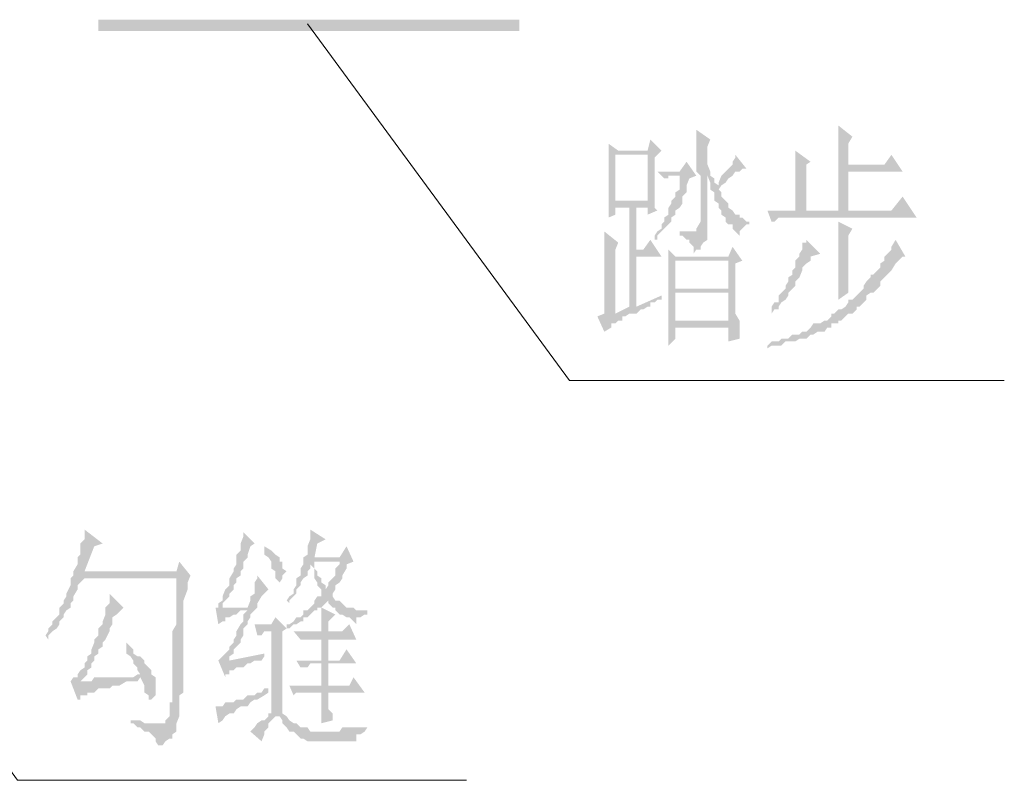
# Model space of a CAD drawing. Extents: x 584802 to 590718, y 3113578 to 3115743.
# Drawn here: x 588522 to 588539, y 3113665 to 3113678 of the extents above; entities that cross this region are included whole.
import ezdxf

# ---------------------------------------------------------------- set-up
doc = ezdxf.new("R2010")
doc.units = 0
doc.header["$LTSCALE"] = 0.5
doc.layers.add('PDF_几何图形', color=7, linetype='CONTINUOUS')
doc.layers.add('PDF_实体填充', color=7, linetype='CONTINUOUS')

msp = doc.modelspace()

# ---------------------------------------------------------------- hatches: boundary and pattern name
at = {"layer": 'PDF_几何图形', "linetype": 'Continuous', "transparency": 33554687}
for points in [[(588536.461, 3113676.365), (588536.461, 3113676.29), (588536.461, 3113676.24), (588536.461, 3113676.165), (588536.461, 3113676.115), (588536.461, 3113675.99), (588536.461, 3113675.915), (588536.461, 3113675.84), (588536.461, 3113675.79), (588536.461, 3113675.665), (588536.461, 3113675.59), (588536.637, 3113675.665), (588536.637, 3113676.04), (588536.712, 3113676.165)], [(588533.911, 3113676.29), (588533.911, 3113676.24), (588533.911, 3113676.165), (588533.911, 3113676.115), (588533.911, 3113676.04), (588533.911, 3113675.99), (588533.911, 3113675.915), (588533.911, 3113675.79), (588533.911, 3113675.715), (588533.911, 3113675.665), (588533.911, 3113675.54), (588534.111, 3113675.54), (588534.111, 3113675.465), (588534.161, 3113675.34), (588534.161, 3113675.29), (588534.161, 3113675.215), (588534.236, 3113675.165), (588534.236, 3113675.015), (588534.311, 3113674.965), (588534.311, 3113674.89), (588534.361, 3113674.84), (588534.361, 3113674.765), (588534.436, 3113674.714), (588534.436, 3113674.639), (588534.486, 3113674.589), (588534.561, 3113674.589), (588534.561, 3113674.514), (588534.611, 3113674.464), (588534.686, 3113674.389), (588534.686, 3113674.464), (588534.736, 3113674.514), (588534.811, 3113674.589), (588534.861, 3113674.589), (588534.861, 3113674.639), (588534.811, 3113674.639), (588534.736, 3113674.714), (588534.686, 3113674.714), (588534.686, 3113674.765), (588534.611, 3113674.765), (588534.561, 3113674.84), (588534.486, 3113674.89), (588534.486, 3113674.965), (588534.436, 3113675.015), (588534.361, 3113675.09), (588534.361, 3113675.165), (588534.311, 3113675.215), (588534.361, 3113675.29), (588534.311, 3113675.29), (588534.236, 3113675.34), (588534.236, 3113675.415), (588534.161, 3113675.465), (588534.161, 3113675.54), (588534.111, 3113675.665), (588534.111, 3113675.715), (588534.111, 3113675.79), (588534.111, 3113675.99), (588534.161, 3113676.115)], [(588532.335, 3113676.04), (588532.335, 3113676.04), (588532.335, 3113675.99), (588532.335, 3113675.84), (588533.036, 3113675.84), (588533.036, 3113675.015), (588532.46, 3113675.015), (588533.161, 3113674.965), (588533.161, 3113675.015), (588533.161, 3113675.165), (588533.161, 3113675.215), (588533.161, 3113675.29), (588533.161, 3113675.415), (588533.161, 3113675.465), (588533.161, 3113675.59), (588533.161, 3113675.665), (588533.161, 3113675.79), (588533.286, 3113675.915), (588532.51, 3113675.915)], [(588532.335, 3113675.84), (588532.335, 3113675.79), (588532.335, 3113675.715), (588532.335, 3113675.59), (588532.335, 3113675.54), (588532.335, 3113675.465), (588532.335, 3113675.34), (588532.335, 3113675.29), (588532.335, 3113675.215), (588532.335, 3113675.165), (588532.335, 3113675.015), (588532.335, 3113674.965), (588532.711, 3113674.89), (588533.036, 3113674.89), (588533.036, 3113674.765), (588533.211, 3113674.84), (588533.161, 3113674.89), (588533.161, 3113674.965), (588532.46, 3113675.015), (588532.46, 3113675.84), (588533.036, 3113675.84)], [(588534.611, 3113675.84), (588534.611, 3113675.84), (588534.611, 3113675.79), (588534.561, 3113675.715), (588534.561, 3113675.665), (588534.486, 3113675.59), (588534.436, 3113675.54), (588534.361, 3113675.465), (588534.311, 3113675.34), (588534.311, 3113675.29), (588534.361, 3113675.29), (588534.436, 3113675.34), (588534.486, 3113675.415), (588534.561, 3113675.465), (588534.611, 3113675.54), (588534.686, 3113675.54), (588534.736, 3113675.59), (588534.811, 3113675.59)], [(588535.686, 3113675.915), (588535.686, 3113675.915), (588535.686, 3113675.84), (588535.686, 3113675.79), (588535.686, 3113675.715), (588535.686, 3113675.59), (588535.686, 3113675.54), (588535.686, 3113675.465), (588535.686, 3113675.34), (588535.686, 3113675.29), (588535.686, 3113675.165), (588535.686, 3113675.015), (588535.686, 3113674.965), (588535.686, 3113674.84), (588535.886, 3113674.84), (588535.886, 3113675.665), (588535.961, 3113675.715)], [(588537.412, 3113675.84), (588537.287, 3113675.665), (588536.637, 3113675.665), (588536.461, 3113675.59), (588536.461, 3113675.465), (588536.461, 3113675.415), (588536.461, 3113675.29), (588536.461, 3113675.165), (588536.461, 3113675.015), (588536.461, 3113674.965), (588536.461, 3113674.84), (588535.886, 3113674.84), (588535.686, 3113674.84), (588536.637, 3113674.84), (588536.637, 3113675.54), (588537.612, 3113675.54)], [(588533.736, 3113675.715), (588533.611, 3113675.54), (588533.211, 3113675.54), (588533.336, 3113675.415), (588533.411, 3113675.415), (588533.411, 3113675.465), (588533.461, 3113675.465), (588533.536, 3113675.465), (588533.611, 3113675.465), (588533.911, 3113675.465)], [(588533.911, 3113675.465), (588533.611, 3113675.465), (588533.611, 3113675.415), (588533.611, 3113675.34), (588533.611, 3113675.215), (588533.536, 3113675.165), (588533.536, 3113675.09), (588533.461, 3113675.015), (588533.461, 3113674.965), (588533.411, 3113674.89), (588533.411, 3113674.765), (588533.336, 3113674.714), (588533.336, 3113674.639), (588533.286, 3113674.589), (588533.286, 3113674.514), (588533.211, 3113674.464), (588533.161, 3113674.389), (588533.161, 3113674.314), (588533.211, 3113674.314), (588533.211, 3113674.389), (588533.286, 3113674.464), (588533.336, 3113674.514), (588533.411, 3113674.589), (588533.461, 3113674.639), (588533.461, 3113674.714), (588533.536, 3113674.765), (588533.536, 3113674.84), (588533.611, 3113674.89), (588533.661, 3113674.965), (588533.661, 3113675.09), (588533.736, 3113675.165), (588533.736, 3113675.215), (588533.736, 3113675.29), (588533.786, 3113675.415)], [(588533.911, 3113675.54), (588533.986, 3113675.465), (588533.986, 3113675.34), (588533.986, 3113675.215), (588533.986, 3113675.165), (588533.986, 3113675.015), (588533.986, 3113674.89), (588533.986, 3113674.765), (588533.986, 3113674.639), (588533.911, 3113674.514), (588533.911, 3113674.464), (588533.861, 3113674.464), (588534.111, 3113674.464), (588534.111, 3113674.514), (588534.111, 3113675.54)], [(588537.612, 3113675.09), (588537.412, 3113674.84), (588536.637, 3113674.84), (588535.686, 3113674.84), (588535.186, 3113674.84), (588535.261, 3113674.639), (588535.311, 3113674.639), (588535.386, 3113674.714), (588535.436, 3113674.714), (588535.511, 3113674.714), (588535.561, 3113674.714), (588537.862, 3113674.714)], [(588532.335, 3113674.965), (588532.335, 3113674.89), (588532.335, 3113674.765), (588532.335, 3113674.714), (588532.46, 3113674.765), (588532.46, 3113674.89), (588532.711, 3113674.89)], [(588532.711, 3113674.89), (588532.711, 3113673.114), (588532.46, 3113672.989), (588532.786, 3113672.989), (588532.836, 3113672.989), (588532.911, 3113673.064), (588532.961, 3113673.064), (588533.036, 3113673.114), (588533.086, 3113673.114), (588532.836, 3113673.114), (588532.836, 3113674.014), (588533.286, 3113674.014), (588532.836, 3113674.139), (588532.836, 3113674.89), (588533.036, 3113674.89)], [(588536.461, 3113674.639), (588536.461, 3113674.639), (588536.461, 3113674.589), (588536.461, 3113674.514), (588536.461, 3113674.389), (588536.461, 3113674.314), (588536.461, 3113674.189), (588536.461, 3113674.139), (588536.461, 3113674.014), (588536.461, 3113673.889), (588536.461, 3113673.814), (588536.461, 3113673.689), (588536.461, 3113673.564), (588536.461, 3113673.489), (588536.461, 3113673.439), (588536.461, 3113673.364), (588536.461, 3113673.314), (588536.461, 3113673.239), (588536.637, 3113673.364), (588536.637, 3113673.439), (588536.637, 3113673.489), (588536.637, 3113673.564), (588536.637, 3113673.639), (588536.637, 3113673.764), (588536.637, 3113673.814), (588536.637, 3113673.889), (588536.637, 3113674.014), (588536.637, 3113674.139), (588536.637, 3113674.264), (588536.637, 3113674.389), (588536.712, 3113674.514)], [(588532.26, 3113674.464), (588532.26, 3113674.389), (588532.26, 3113674.314), (588532.26, 3113674.264), (588532.26, 3113674.189), (588532.26, 3113674.139), (588532.26, 3113674.064), (588532.26, 3113674.014), (588532.26, 3113673.889), (588532.26, 3113673.814), (588532.26, 3113673.764), (588532.26, 3113673.639), (588532.26, 3113673.564), (588532.26, 3113673.439), (588532.26, 3113673.314), (588532.26, 3113673.189), (588532.26, 3113673.064), (588532.26, 3113672.989), (588532.135, 3113672.939), (588532.26, 3113672.664), (588532.385, 3113672.739), (588532.385, 3113672.814), (588532.46, 3113672.814), (588532.51, 3113672.864), (588532.585, 3113672.864), (588532.585, 3113672.939), (588532.635, 3113672.939), (588532.711, 3113672.989), (588532.786, 3113672.989), (588532.46, 3113672.989), (588532.46, 3113674.139), (588532.51, 3113674.264)], [(588533.611, 3113674.464), (588533.611, 3113674.389), (588533.661, 3113674.389), (588533.736, 3113674.314), (588533.786, 3113674.314), (588533.786, 3113674.264), (588533.861, 3113674.189), (588533.861, 3113674.139), (588533.861, 3113674.064), (588533.911, 3113674.139), (588533.986, 3113674.139), (588533.986, 3113674.189), (588534.036, 3113674.264), (588534.111, 3113674.314), (588534.111, 3113674.464), (588533.861, 3113674.464), (588533.786, 3113674.464), (588533.736, 3113674.464), (588533.661, 3113674.464)], [(588537.487, 3113674.314), (588537.487, 3113674.314), (588537.412, 3113674.189), (588537.412, 3113674.139), (588537.337, 3113674.064), (588537.287, 3113674.014), (588537.287, 3113673.939), (588537.212, 3113673.889), (588537.212, 3113673.814), (588537.162, 3113673.764), (588537.087, 3113673.689), (588537.037, 3113673.689), (588537.037, 3113673.639), (588536.962, 3113673.564), (588536.912, 3113673.489), (588536.912, 3113673.439), (588536.837, 3113673.364), (588536.787, 3113673.314), (588536.712, 3113673.239), (588536.637, 3113673.239), (588536.637, 3113673.189), (588536.587, 3113673.114), (588536.511, 3113673.064), (588536.461, 3113673.064), (588536.386, 3113672.989), (588536.336, 3113672.989), (588536.336, 3113672.939), (588536.261, 3113672.864), (588536.211, 3113672.864), (588536.136, 3113672.814), (588536.086, 3113672.814), (588536.011, 3113672.814), (588535.961, 3113672.739), (588535.886, 3113672.664), (588535.811, 3113672.664), (588535.761, 3113672.614), (588535.686, 3113672.614), (588535.636, 3113672.614), (588535.561, 3113672.539), (588535.511, 3113672.539), (588535.436, 3113672.539), (588535.386, 3113672.489), (588535.311, 3113672.489), (588535.261, 3113672.489), (588535.186, 3113672.414), (588535.186, 3113672.364), (588535.261, 3113672.414), (588535.311, 3113672.414), (588535.386, 3113672.414), (588535.436, 3113672.414), (588535.511, 3113672.489), (588535.561, 3113672.489), (588535.636, 3113672.489), (588535.686, 3113672.489), (588535.761, 3113672.539), (588535.811, 3113672.539), (588535.886, 3113672.539), (588535.961, 3113672.614), (588536.011, 3113672.614), (588536.086, 3113672.664), (588536.136, 3113672.664), (588536.211, 3113672.664), (588536.261, 3113672.739), (588536.336, 3113672.739), (588536.336, 3113672.814), (588536.386, 3113672.814), (588536.461, 3113672.814), (588536.461, 3113672.864), (588536.511, 3113672.864), (588536.587, 3113672.939), (588536.637, 3113672.989), (588536.712, 3113672.989), (588536.787, 3113673.064), (588536.787, 3113673.114), (588536.837, 3113673.114), (588536.912, 3113673.189), (588536.962, 3113673.239), (588536.962, 3113673.314), (588537.037, 3113673.364), (588537.087, 3113673.364), (588537.162, 3113673.439), (588537.212, 3113673.489), (588537.212, 3113673.564), (588537.287, 3113673.639), (588537.337, 3113673.689), (588537.412, 3113673.764), (588537.487, 3113673.889), (588537.537, 3113673.939), (588537.612, 3113674.014), (588537.662, 3113674.014)], [(588535.886, 3113674.314), (588535.886, 3113674.314), (588535.886, 3113674.264), (588535.811, 3113674.264), (588535.811, 3113674.139), (588535.761, 3113674.064), (588535.761, 3113674.014), (588535.686, 3113673.939), (588535.686, 3113673.814), (588535.636, 3113673.764), (588535.636, 3113673.689), (588535.561, 3113673.639), (588535.561, 3113673.564), (588535.511, 3113673.489), (588535.511, 3113673.439), (588535.436, 3113673.364), (588535.386, 3113673.314), (588535.386, 3113673.189), (588535.311, 3113673.189), (588535.261, 3113673.114), (588535.261, 3113673.064), (588535.261, 3113672.989), (588535.311, 3113673.064), (588535.386, 3113673.064), (588535.386, 3113673.114), (588535.436, 3113673.189), (588535.511, 3113673.239), (588535.561, 3113673.314), (588535.561, 3113673.364), (588535.636, 3113673.439), (588535.686, 3113673.489), (588535.686, 3113673.564), (588535.761, 3113673.639), (588535.811, 3113673.764), (588535.811, 3113673.814), (588535.886, 3113673.889), (588535.961, 3113673.939), (588535.961, 3113674.014), (588536.136, 3113674.064)], [(588533.411, 3113674.139), (588533.411, 3113674.139), (588533.411, 3113674.014), (588533.411, 3113673.939), (588534.486, 3113673.939), (588534.486, 3113673.439), (588533.536, 3113673.439), (588533.411, 3113673.439), (588533.411, 3113673.364), (588533.411, 3113673.239), (588533.411, 3113673.189), (588533.411, 3113673.114), (588533.411, 3113673.064), (588533.411, 3113672.939), (588533.411, 3113672.864), (588533.536, 3113672.864), (588533.536, 3113673.364), (588534.486, 3113673.364), (588534.611, 3113673.439), (588534.611, 3113673.489), (588534.611, 3113673.639), (588534.611, 3113673.764), (588534.611, 3113673.889), (588534.736, 3113673.939), (588533.536, 3113674.014)], [(588533.411, 3113673.939), (588533.411, 3113673.889), (588533.411, 3113673.764), (588533.411, 3113673.689), (588533.411, 3113673.639), (588533.411, 3113673.489), (588533.411, 3113673.439), (588533.536, 3113673.439), (588533.536, 3113673.939), (588534.486, 3113673.939)], [(588533.286, 3113673.314), (588532.836, 3113673.114), (588533.086, 3113673.114), (588533.086, 3113673.189), (588533.161, 3113673.189), (588533.211, 3113673.239), (588533.286, 3113673.239)], [(588534.611, 3113673.439), (588534.486, 3113673.364), (588534.486, 3113672.864), (588533.536, 3113672.864), (588533.411, 3113672.864), (588533.411, 3113672.739), (588534.486, 3113672.739), (588534.486, 3113672.489), (588534.686, 3113672.539), (588534.686, 3113672.614), (588534.686, 3113672.664), (588534.686, 3113672.739), (588534.686, 3113672.814), (588534.686, 3113672.864), (588534.611, 3113672.989), (588534.611, 3113673.064), (588534.611, 3113673.114), (588534.611, 3113673.239), (588534.611, 3113673.314)], [(588533.411, 3113672.739), (588533.411, 3113672.664), (588533.411, 3113672.614), (588533.411, 3113672.539), (588533.411, 3113672.414), (588533.536, 3113672.539), (588533.536, 3113672.739), (588534.486, 3113672.739)], [(588522.933, 3113669.113), (588522.933, 3113669.063), (588522.933, 3113668.988), (588522.933, 3113668.938), (588522.858, 3113668.863), (588522.858, 3113668.813), (588522.858, 3113668.663), (588522.808, 3113668.613), (588522.808, 3113668.538), (588522.808, 3113668.488), (588522.733, 3113668.363), (588522.733, 3113668.288), (588522.933, 3113668.363), (588523.108, 3113668.813), (588523.258, 3113668.863)], [(588525.784, 3113669.063), (588525.784, 3113669.063), (588525.784, 3113668.988), (588525.734, 3113668.863), (588525.734, 3113668.813), (588525.734, 3113668.738), (588525.659, 3113668.663), (588525.659, 3113668.538), (588525.659, 3113668.488), (588525.609, 3113668.413), (588525.609, 3113668.363), (588525.534, 3113668.238), (588525.534, 3113668.163), (588525.534, 3113668.113), (588525.459, 3113668.038), (588525.409, 3113667.913), (588525.409, 3113667.838), (588525.334, 3113667.788), (588525.334, 3113667.713), (588525.284, 3113667.713), (588525.334, 3113667.413), (588525.409, 3113667.463), (588525.459, 3113667.463), (588525.459, 3113667.538), (588525.534, 3113667.538), (588525.609, 3113667.588), (588525.659, 3113667.588), (588525.734, 3113667.663), (588525.859, 3113667.663), (588525.409, 3113667.713), (588525.409, 3113667.788), (588525.459, 3113667.838), (588525.534, 3113667.913), (588525.534, 3113667.963), (588525.609, 3113668.038), (588525.609, 3113668.113), (588525.659, 3113668.163), (588525.659, 3113668.238), (588525.734, 3113668.288), (588525.734, 3113668.363), (588525.784, 3113668.413), (588525.784, 3113668.538), (588525.859, 3113668.613), (588525.859, 3113668.663), (588525.909, 3113668.813), (588525.984, 3113668.863)], [(588526.984, 3113669.113), (588526.984, 3113669.063), (588526.984, 3113668.988), (588526.984, 3113668.938), (588526.934, 3113668.813), (588526.934, 3113668.738), (588526.934, 3113668.663), (588526.859, 3113668.613), (588527.059, 3113668.613), (588527.109, 3113668.863), (588527.259, 3113668.938)], [(588526.159, 3113668.813), (588526.159, 3113668.738), (588526.159, 3113668.663), (588526.234, 3113668.613), (588526.284, 3113668.538), (588526.284, 3113668.488), (588526.284, 3113668.413), (588526.359, 3113668.363), (588526.359, 3113668.288), (588526.359, 3113668.238), (588526.434, 3113668.163), (588526.434, 3113668.113), (588526.434, 3113668.163), (588526.484, 3113668.238), (588526.484, 3113668.288), (588526.559, 3113668.363), (588526.484, 3113668.413), (588526.484, 3113668.488), (588526.484, 3113668.538), (588526.434, 3113668.538), (588526.434, 3113668.613), (588526.359, 3113668.663), (588526.284, 3113668.738)], [(588527.634, 3113668.813), (588527.509, 3113668.613), (588527.059, 3113668.613), (588526.859, 3113668.613), (588526.859, 3113668.488), (588526.984, 3113668.488), (588527.059, 3113668.413), (588527.059, 3113668.288), (588527.059, 3113668.238), (588527.109, 3113668.163), (588527.109, 3113668.113), (588527.184, 3113668.038), (588527.184, 3113667.963), (588527.184, 3113667.913), (588527.109, 3113667.913), (588527.059, 3113667.838), (588527.309, 3113667.838), (588527.309, 3113667.788), (588527.384, 3113667.713), (588527.434, 3113667.713), (588527.434, 3113667.663), (588527.509, 3113667.588), (588527.559, 3113667.588), (588527.634, 3113667.538), (588527.684, 3113667.538), (588527.759, 3113667.463), (588527.809, 3113667.413), (588527.809, 3113667.463), (588527.809, 3113667.538), (588527.884, 3113667.538), (588527.959, 3113667.588), (588528.009, 3113667.588), (588528.009, 3113667.663), (588527.959, 3113667.663), (588527.884, 3113667.663), (588527.809, 3113667.663), (588527.759, 3113667.713), (588527.684, 3113667.713), (588527.634, 3113667.713), (588527.559, 3113667.788), (588527.509, 3113667.838), (588527.434, 3113667.838), (588527.384, 3113667.913), (588527.384, 3113667.963), (588527.434, 3113668.038), (588527.259, 3113668.038), (588527.259, 3113668.113), (588527.184, 3113668.163), (588527.184, 3113668.238), (588527.109, 3113668.288), (588527.109, 3113668.363), (588527.059, 3113668.413), (588527.059, 3113668.538), (588527.509, 3113668.538), (588527.759, 3113668.538)], [(588524.633, 3113668.538), (588524.583, 3113668.363), (588522.933, 3113668.363), (588522.733, 3113668.288), (588522.683, 3113668.238), (588522.683, 3113668.113), (588522.608, 3113667.963), (588522.608, 3113667.913), (588522.558, 3113667.838), (588522.558, 3113667.788), (588522.483, 3113667.713), (588522.483, 3113667.588), (588522.433, 3113667.538), (588522.358, 3113667.463), (588522.358, 3113667.413), (588522.283, 3113667.338), (588522.283, 3113667.288), (588522.233, 3113667.213), (588522.283, 3113667.138), (588522.283, 3113667.213), (588522.358, 3113667.288), (588522.433, 3113667.338), (588522.483, 3113667.413), (588522.483, 3113667.463), (588522.558, 3113667.538), (588522.558, 3113667.588), (588522.608, 3113667.663), (588522.683, 3113667.713), (588522.683, 3113667.788), (588522.733, 3113667.838), (588522.733, 3113667.913), (588522.808, 3113668.038), (588522.808, 3113668.113), (588522.858, 3113668.163), (588522.933, 3113668.238), (588524.583, 3113668.238), (588524.834, 3113668.288)], [(588527.759, 3113668.538), (588527.509, 3113668.538), (588527.509, 3113668.488), (588527.434, 3113668.413), (588527.434, 3113668.288), (588527.384, 3113668.238), (588527.309, 3113668.163), (588527.309, 3113668.113), (588527.259, 3113668.038), (588527.434, 3113668.038), (588527.434, 3113668.113), (588527.509, 3113668.163), (588527.559, 3113668.238), (588527.559, 3113668.288), (588527.634, 3113668.413), (588527.634, 3113668.488)], [(588526.859, 3113668.488), (588526.809, 3113668.413), (588526.809, 3113668.363), (588526.809, 3113668.288), (588526.734, 3113668.238), (588526.734, 3113668.113), (588526.684, 3113668.038), (588526.684, 3113667.963), (588526.609, 3113667.913), (588526.559, 3113667.838), (588526.609, 3113667.788), (588526.609, 3113667.838), (588526.684, 3113667.913), (588526.734, 3113667.963), (588526.734, 3113668.038), (588526.809, 3113668.113), (588526.809, 3113668.163), (588526.859, 3113668.238), (588526.934, 3113668.288), (588526.934, 3113668.363), (588526.984, 3113668.413), (588526.984, 3113668.488)], [(588524.834, 3113668.288), (588524.583, 3113668.238), (588524.583, 3113668.113), (588524.583, 3113667.963), (588524.583, 3113667.788), (588524.583, 3113667.663), (588524.583, 3113667.538), (588524.583, 3113667.413), (588524.508, 3113667.288), (588524.508, 3113667.213), (588524.508, 3113667.088), (588524.508, 3113666.963), (588524.508, 3113666.887), (588524.508, 3113666.762), (588524.508, 3113666.712), (588524.508, 3113666.587), (588524.508, 3113666.512), (588524.508, 3113666.462), (588524.508, 3113666.387), (588524.508, 3113666.312), (588524.508, 3113666.262), (588524.508, 3113666.187), (588524.508, 3113666.137), (588524.508, 3113666.062), (588524.508, 3113666.012), (588524.458, 3113666.012), (588524.458, 3113665.937), (588524.458, 3113665.887), (588524.458, 3113665.762), (588524.383, 3113665.687), (588524.383, 3113665.637), (588524.333, 3113665.637), (588524.258, 3113665.637), (588523.758, 3113665.637), (588523.808, 3113665.637), (588523.883, 3113665.562), (588523.933, 3113665.562), (588524.008, 3113665.487), (588524.083, 3113665.487), (588524.133, 3113665.437), (588524.208, 3113665.362), (588524.208, 3113665.312), (588524.258, 3113665.237), (588524.258, 3113665.187), (588524.258, 3113665.237), (588524.333, 3113665.237), (588524.383, 3113665.312), (588524.458, 3113665.362), (588524.508, 3113665.362), (588524.508, 3113665.437), (588524.583, 3113665.487), (588524.583, 3113665.562), (588524.583, 3113665.637), (588524.633, 3113665.762), (588524.633, 3113665.812), (588524.633, 3113665.887), (588524.633, 3113665.937), (588524.633, 3113666.012), (588524.633, 3113666.062), (588524.633, 3113666.137), (588524.708, 3113666.187), (588524.708, 3113666.262), (588524.708, 3113666.312), (588524.708, 3113666.387), (588524.708, 3113666.512), (588524.708, 3113666.587), (588524.708, 3113666.712), (588524.708, 3113666.762), (588524.708, 3113666.887), (588524.708, 3113666.963), (588524.708, 3113667.088), (588524.708, 3113667.213), (588524.708, 3113667.338), (588524.708, 3113667.463), (588524.708, 3113667.588), (588524.708, 3113667.713), (588524.708, 3113667.838), (588524.783, 3113668.038), (588524.783, 3113668.163)], [(588526.034, 3113668.288), (588526.034, 3113668.288), (588526.034, 3113668.238), (588525.984, 3113668.163), (588525.984, 3113668.038), (588525.984, 3113667.963), (588525.909, 3113667.913), (588525.909, 3113667.838), (588525.859, 3113667.713), (588525.409, 3113667.713), (588525.859, 3113667.663), (588525.784, 3113667.588), (588525.784, 3113667.463), (588525.734, 3113667.413), (588525.659, 3113667.288), (588525.659, 3113667.213), (588525.609, 3113667.138), (588525.609, 3113667.088), (588525.534, 3113667.013), (588525.534, 3113666.963), (588525.459, 3113666.887), (588525.409, 3113666.837), (588525.334, 3113666.762), (588525.534, 3113666.762), (588525.534, 3113666.837), (588525.609, 3113666.887), (588525.609, 3113666.963), (588525.659, 3113667.013), (588525.734, 3113667.088), (588525.734, 3113667.138), (588525.784, 3113667.213), (588525.784, 3113667.338), (588525.859, 3113667.413), (588525.859, 3113667.463), (588525.909, 3113667.538), (588525.909, 3113667.588), (588525.984, 3113667.663), (588526.034, 3113667.713), (588526.034, 3113667.788), (588526.109, 3113667.913), (588526.159, 3113667.963), (588526.234, 3113668.038)], [(588523.383, 3113667.963), (588523.383, 3113667.913), (588523.383, 3113667.838), (588523.383, 3113667.788), (588523.308, 3113667.713), (588523.308, 3113667.663), (588523.308, 3113667.588), (588523.258, 3113667.463), (588523.258, 3113667.413), (588523.183, 3113667.338), (588523.183, 3113667.213), (588523.108, 3113667.138), (588523.108, 3113667.088), (588523.058, 3113666.963), (588523.058, 3113666.887), (588522.983, 3113666.837), (588522.983, 3113666.762), (588522.933, 3113666.712), (588522.933, 3113666.637), (588522.858, 3113666.587), (588522.808, 3113666.512), (588522.808, 3113666.462), (588522.733, 3113666.462), (588522.683, 3113666.387), (588522.808, 3113666.062), (588522.858, 3113666.062), (588522.858, 3113666.137), (588522.933, 3113666.137), (588522.983, 3113666.137), (588522.983, 3113666.187), (588523.058, 3113666.187), (588523.108, 3113666.187), (588523.183, 3113666.262), (588523.308, 3113666.262), (588523.383, 3113666.262), (588523.433, 3113666.312), (588523.508, 3113666.312), (588523.558, 3113666.312), (588523.683, 3113666.387), (588523.758, 3113666.387), (588523.883, 3113666.387), (588522.858, 3113666.387), (588522.933, 3113666.462), (588522.983, 3113666.512), (588522.983, 3113666.587), (588523.058, 3113666.637), (588523.058, 3113666.712), (588523.108, 3113666.762), (588523.108, 3113666.837), (588523.183, 3113666.887), (588523.183, 3113666.963), (588523.258, 3113667.013), (588523.258, 3113667.088), (588523.308, 3113667.138), (588523.383, 3113667.288), (588523.383, 3113667.338), (588523.433, 3113667.413), (588523.433, 3113667.538), (588523.508, 3113667.588), (588523.633, 3113667.713)], [(588527.059, 3113667.838), (588527.059, 3113667.788), (588526.984, 3113667.713), (588526.934, 3113667.663), (588526.859, 3113667.663), (588526.859, 3113667.588), (588526.809, 3113667.538), (588526.734, 3113667.538), (588526.684, 3113667.463), (588526.609, 3113667.413), (588526.559, 3113667.413), (588526.559, 3113667.338), (588526.609, 3113667.338), (588526.684, 3113667.413), (588526.734, 3113667.413), (588526.809, 3113667.463), (588526.859, 3113667.463), (588526.859, 3113667.538), (588526.934, 3113667.538), (588526.984, 3113667.588), (588527.059, 3113667.663), (588527.109, 3113667.663), (588527.109, 3113667.713), (588527.184, 3113667.713), (588527.259, 3113667.788), (588527.309, 3113667.838)], [(588527.184, 3113667.713), (588527.184, 3113667.288), (588527.309, 3113667.288), (588527.309, 3113667.463), (588527.434, 3113667.588)], [(588526.359, 3113667.538), (588526.284, 3113667.413), (588525.984, 3113667.413), (588526.034, 3113667.213), (588526.109, 3113667.213), (588526.159, 3113667.288), (588526.234, 3113667.288), (588526.284, 3113667.288), (588526.559, 3113667.338)], [(588526.559, 3113667.338), (588526.284, 3113667.288), (588526.284, 3113665.887), (588526.284, 3113665.812), (588526.234, 3113665.812), (588526.359, 3113665.762), (588526.434, 3113665.762), (588526.484, 3113665.687), (588526.484, 3113665.637), (588526.559, 3113665.562), (588526.609, 3113665.487), (588526.684, 3113665.487), (588526.734, 3113665.437), (588526.809, 3113665.362), (588526.859, 3113665.362), (588526.934, 3113665.312), (588526.984, 3113665.312), (588527.059, 3113665.312), (588527.109, 3113665.312), (588527.184, 3113665.312), (588527.259, 3113665.312), (588527.309, 3113665.312), (588527.384, 3113665.312), (588527.434, 3113665.312), (588527.509, 3113665.312), (588527.559, 3113665.312), (588527.634, 3113665.312), (588527.684, 3113665.312), (588527.809, 3113665.312), (588527.809, 3113665.362), (588527.809, 3113665.437), (588527.884, 3113665.437), (588527.959, 3113665.487), (588527.259, 3113665.487), (588527.184, 3113665.487), (588527.109, 3113665.487), (588527.059, 3113665.487), (588526.984, 3113665.487), (588526.934, 3113665.562), (588526.859, 3113665.562), (588526.809, 3113665.562), (588526.734, 3113665.637), (588526.684, 3113665.637), (588526.609, 3113665.687), (588526.559, 3113665.762), (588526.484, 3113665.812), (588526.484, 3113665.887), (588526.484, 3113667.288)], [(588527.684, 3113667.413), (588527.559, 3113667.288), (588527.309, 3113667.288), (588527.184, 3113667.288), (588526.684, 3113667.288), (588526.809, 3113667.138), (588526.859, 3113667.138), (588526.934, 3113667.138), (588526.984, 3113667.138), (588527.059, 3113667.138), (588527.184, 3113667.138), (588527.309, 3113667.138), (588527.809, 3113667.138)], [(588523.683, 3113667.088), (588523.683, 3113667.013), (588523.683, 3113666.963), (588523.683, 3113666.887), (588523.758, 3113666.837), (588523.808, 3113666.762), (588523.808, 3113666.712), (588523.883, 3113666.637), (588523.883, 3113666.587), (588523.933, 3113666.512), (588523.883, 3113666.512), (588523.808, 3113666.462), (588523.758, 3113666.462), (588523.683, 3113666.462), (588523.633, 3113666.462), (588523.558, 3113666.462), (588523.508, 3113666.462), (588523.433, 3113666.462), (588523.383, 3113666.462), (588523.308, 3113666.462), (588523.258, 3113666.462), (588523.183, 3113666.462), (588523.108, 3113666.462), (588523.933, 3113666.462), (588524.008, 3113666.312), (588524.008, 3113666.262), (588524.008, 3113666.187), (588524.083, 3113666.137), (588524.083, 3113666.062), (588524.133, 3113666.062), (588524.208, 3113666.137), (588524.208, 3113666.187), (588524.208, 3113666.262), (588524.208, 3113666.387), (588524.208, 3113666.462), (588524.133, 3113666.512), (588524.133, 3113666.587), (588524.083, 3113666.637), (588524.008, 3113666.712), (588524.008, 3113666.762), (588523.933, 3113666.837), (588523.883, 3113666.837), (588523.808, 3113666.887), (588523.808, 3113666.963), (588523.758, 3113667.013)], [(588527.634, 3113666.963), (588527.509, 3113666.762), (588527.309, 3113666.762), (588527.184, 3113666.762), (588526.734, 3113666.762), (588526.809, 3113666.637), (588526.859, 3113666.637), (588526.934, 3113666.637), (588526.984, 3113666.712), (588527.059, 3113666.712), (588527.109, 3113666.712), (588527.184, 3113666.712), (588527.309, 3113666.712), (588527.809, 3113666.712)], [(588526.159, 3113666.887), (588525.534, 3113666.762), (588525.334, 3113666.762), (588525.459, 3113666.462), (588525.459, 3113666.512), (588525.534, 3113666.512), (588525.534, 3113666.587), (588525.609, 3113666.587), (588525.659, 3113666.637), (588525.734, 3113666.637), (588525.784, 3113666.637), (588525.859, 3113666.712), (588525.909, 3113666.712), (588525.984, 3113666.762), (588526.109, 3113666.762), (588526.159, 3113666.837)], [(588523.108, 3113666.462), (588523.058, 3113666.387), (588522.983, 3113666.387), (588522.858, 3113666.387), (588523.883, 3113666.387), (588523.933, 3113666.462)], [(588527.759, 3113666.462), (588527.684, 3113666.312), (588527.309, 3113666.312), (588527.184, 3113666.312), (588526.609, 3113666.312), (588526.684, 3113666.137), (588526.734, 3113666.187), (588526.809, 3113666.187), (588526.859, 3113666.187), (588526.934, 3113666.187), (588526.984, 3113666.187), (588527.184, 3113666.187), (588527.309, 3113666.187), (588527.959, 3113666.187)], [(588526.234, 3113666.262), (588526.159, 3113666.262), (588526.109, 3113666.187), (588526.034, 3113666.187), (588525.984, 3113666.137), (588525.909, 3113666.137), (588525.859, 3113666.137), (588525.784, 3113666.062), (588525.734, 3113666.062), (588525.659, 3113666.062), (588525.609, 3113666.012), (588525.534, 3113666.012), (588525.459, 3113666.012), (588525.409, 3113665.937), (588525.334, 3113665.937), (588525.284, 3113665.937), (588525.334, 3113665.637), (588525.409, 3113665.687), (588525.459, 3113665.762), (588525.534, 3113665.812), (588525.609, 3113665.812), (588525.659, 3113665.887), (588525.734, 3113665.937), (588525.784, 3113665.937), (588525.859, 3113665.937), (588525.909, 3113666.012), (588525.984, 3113666.062), (588526.034, 3113666.062), (588526.159, 3113666.137), (588526.234, 3113666.187)], [(588527.309, 3113666.187), (588527.184, 3113666.187), (588527.184, 3113666.137), (588527.184, 3113666.012), (588527.184, 3113665.937), (588527.184, 3113665.887), (588527.184, 3113665.762), (588527.184, 3113665.687), (588527.184, 3113665.637), (588527.384, 3113665.687), (588527.384, 3113665.762), (588527.384, 3113665.812), (588527.309, 3113665.887), (588527.309, 3113666.012), (588527.309, 3113666.062)], [(588526.234, 3113665.812), (588526.234, 3113665.762), (588526.159, 3113665.687), (588526.109, 3113665.687), (588526.034, 3113665.637), (588525.984, 3113665.562), (588525.909, 3113665.487), (588526.109, 3113665.312), (588526.159, 3113665.437), (588526.159, 3113665.487), (588526.234, 3113665.562), (588526.234, 3113665.637), (588526.284, 3113665.687), (588526.359, 3113665.762)], [(588523.758, 3113665.687), (588523.758, 3113665.637), (588524.258, 3113665.637), (588524.208, 3113665.637), (588524.133, 3113665.637), (588524.008, 3113665.637), (588523.933, 3113665.687), (588523.883, 3113665.687)], [(588528.009, 3113665.562), (588527.959, 3113665.562), (588527.884, 3113665.562), (588527.809, 3113665.562), (588527.759, 3113665.562), (588527.684, 3113665.562), (588527.634, 3113665.562), (588527.559, 3113665.562), (588527.509, 3113665.487), (588527.434, 3113665.487), (588527.384, 3113665.487), (588527.309, 3113665.487), (588527.259, 3113665.487), (588527.959, 3113665.487)]]:
    msp.add_hatch(color=0, dxfattribs=at).paths.add_polyline_path(points)

# ---------------------------------------------------------------- linework, layer by layer
at = {"layer": 'PDF_几何图形', "color": 0, "linetype": 'Continuous', "lineweight": 18, "transparency": 33554687}
for points in [[(588526.934, 3113678.19), (588531.635, 3113671.789), (588539.437, 3113671.789)], [(588517.082, 3113671.014), (588521.733, 3113664.612), (588529.785, 3113664.612)]]:
    msp.add_lwpolyline(points, dxfattribs=at)
at = {"layer": 'PDF_实体填充', "color": 0, "linetype": 'Continuous', "lineweight": 0, "transparency": 33554687}
for points in [[(588523.183, 3113678.265), (588523.183, 3113678.065), (588530.735, 3113678.265)], [(588523.183, 3113678.065), (588530.735, 3113678.265), (588530.735, 3113678.065)], [(588533.086, 3113676.115), (588533.036, 3113675.915), (588533.286, 3113675.915), (588532.51, 3113675.915)], [(588533.086, 3113674.314), (588532.961, 3113674.139), (588533.286, 3113674.014), (588532.836, 3113674.139)], [(588534.561, 3113674.189), (588534.486, 3113674.014), (588534.736, 3113673.939), (588533.536, 3113674.014)], [(588527.309, 3113667.138), (588527.184, 3113667.138), (588527.309, 3113666.762), (588527.184, 3113666.762)], [(588527.309, 3113666.712), (588527.184, 3113666.712), (588527.309, 3113666.312), (588527.184, 3113666.312)]]:
    msp.add_solid(points, dxfattribs=at)

doc.saveas('drawing.dxf')
